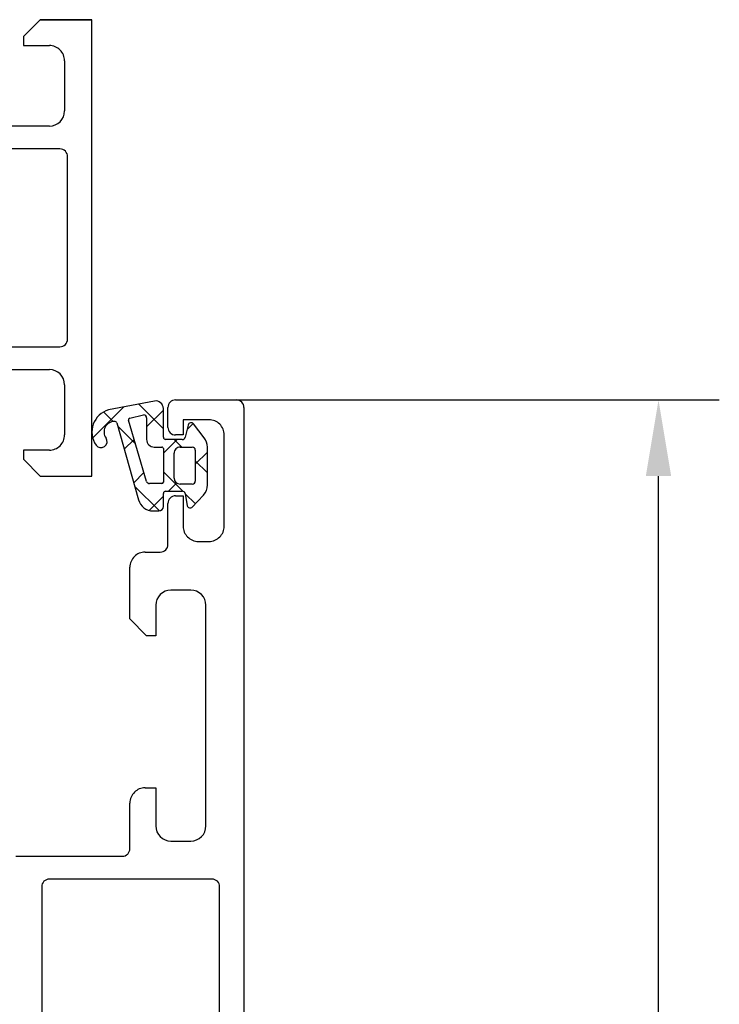
# Model space of a CAD drawing. Units: inches. Extents: x 123903 to 127757, y 193721 to 196996.
# Drawn here: x 127685 to 127731, y 195900 to 195965 of the extents above; entities that cross this region are included whole.
import ezdxf

# ---------------------------------------------------------------- set-up
doc = ezdxf.new("R2010")
doc.units = ezdxf.units.IN
doc.header["$MEASUREMENT"] = 0
doc.layers.add('025', color=7, linetype='Continuous')
doc.layers.add('S03_AL_Kontur', color=255, linetype='Continuous', lineweight=35)
doc.styles.add('ROMANS', font='romans.shx', dxfattribs={"width": 0.8})
doc.dimstyles.new('1. WINDOWMASTER', dxfattribs={"dimscale": 2, "dimtxt": 3, "dimasz": 2.5, "dimexe": 2, "dimexo": 1, "dimgap": 1, "dimtad": 1, "dimdec": 1, "dimrnd": 0.5, "dimdsep": 46, "dimtxsty": 'ROMANS', "dimcen": 1, "dimclrd": 252, "dimclre": 252, "dimclrt": 7, "dimadec": 0, "dimazin": 0, "dimtfac": 1, "dimtdec": 1, "dimtmove": 0, "dimatfit": 0, "dimfxl": 1, "dimtolj": 1, "dimtzin": 0, "dimarcsym": 0})

# ---------------------------------------------------------------- blocks, each defined once
blk = doc.blocks.new('*D538')
at = {"color": 252, "lineweight": -2, "transparency": 16777216}
for p, q in [((127699.555, 195939.773), (127731.319, 195939.773)), ((127727.319, 195689.794), (127727.319, 195934.773)), ((127699.555, 195684.794), (127731.319, 195684.794))]:
    blk.add_line(p, q, dxfattribs=at)
at = {"color": 252, "transparency": 16777216}
for points in [[(127726.486, 195934.773), (127728.152, 195934.773), (127727.319, 195939.773)], [(127726.486, 195689.794), (127728.152, 195689.794), (127727.319, 195684.794)]]:
    blk.add_solid(points, dxfattribs=at)
at = {"layer": 'DEFPOINTS', "color": 0, "transparency": 16777216}
for p in [(127697.555, 195939.773), (127727.319, 195939.773), (127697.555, 195684.794)]:
    blk.add_point(p, dxfattribs=at)
at = {"color": 7, "transparency": 16777216, "insert": (127722.319, 195812.284), "char_height": 6, "attachment_point": 5, "rotation": 90, "style": 'ROMANS'}
blk.add_mtext('\\A1;Min. 300', dxfattribs=at)

msp = doc.modelspace()

# ---------------------------------------------------------------- linework, layer by layer
at = {"layer": '025', "color": 7}
for p, q in [((127686.655, 195964.773), (127685.555, 195963.673)), ((127690.055, 195934.773), (127690.055, 195964.773)), ((127690.055, 195934.773), (127690.055, 195964.773)), ((127685.555, 195963.673), (127685.555, 195963.073)), ((127685.555, 195963.073), (127687.255, 195963.073)), ((127688.255, 195962.073), (127688.255, 195958.773)), ((127687.255, 195957.773), (127680.055, 195957.773)), ((127687.955, 195956.273), (127679.755, 195956.273)), ((127688.455, 195943.773), (127688.455, 195955.773)), ((127688.455, 195943.773), (127688.455, 195955.773)), ((127679.755, 195943.273), (127687.955, 195943.273)), ((127679.755, 195943.273), (127687.955, 195943.273)), ((127680.055, 195941.773), (127687.255, 195941.773)), ((127680.055, 195941.773), (127687.255, 195941.773)), ((127688.255, 195940.773), (127688.255, 195937.473)), ((127688.255, 195940.773), (127688.255, 195937.473)), ((127694.169, 195939.698), (127691.149, 195939.117)), ((127694.169, 195939.698), (127691.149, 195939.117)), ((127695.555, 195939.773), (127699.555, 195939.773)), ((127695.555, 195939.773), (127699.555, 195939.773)), ((127690.107, 195937.28), (127692.134, 195939.307)), ((127690.107, 195937.28), (127692.134, 195939.307)), ((127691.451, 195938.356), (127690.824, 195938.983)), ((127691.451, 195938.356), (127690.824, 195938.983)), ((127694.755, 195937.881), (127693.136, 195939.5)), ((127694.755, 195937.881), (127693.136, 195939.5)), ((127693.655, 195937.999), (127694.755, 195939.099)), ((127693.655, 195937.999), (127694.755, 195939.099)), ((127694.755, 195937.323), (127694.755, 195939.206)), ((127694.755, 195937.323), (127694.755, 195939.206)), ((127695.055, 195937.973), (127695.055, 195939.273)), ((127695.055, 195937.973), (127695.055, 195939.273)), ((127700.055, 195939.273), (127700.055, 195854.273)), ((127700.055, 195939.273), (127700.055, 195854.273)), ((127693.65, 195934.419), (127692.463, 195938.437)), ((127693.65, 195934.419), (127692.463, 195938.437)), ((127692.539, 195938.57), (127693.448, 195938.79)), ((127692.539, 195938.57), (127693.448, 195938.79)), ((127693.655, 195938.59), (127693.655, 195937.173)), ((127693.655, 195938.59), (127693.655, 195937.173)), ((127697.755, 195938.473), (127696.055, 195938.473)), ((127696.055, 195938.473), (127696.055, 195937.473)), ((127697.755, 195938.473), (127696.055, 195938.473)), ((127696.055, 195938.473), (127696.055, 195937.473)), ((127691.692, 195938.261), (127693.12, 195933.215)), ((127691.692, 195938.261), (127693.12, 195933.215)), ((127692.921, 195936.886), (127691.75, 195938.057)), ((127692.921, 195936.886), (127691.75, 195938.057)), ((127696.385, 195938.125), (127696.195, 195937.321)), ((127696.385, 195938.125), (127696.195, 195937.321)), ((127696.316, 195937.832), (127696.709, 195938.225)), ((127696.316, 195937.832), (127696.709, 195938.225)), ((127697.445, 195937.283), (127696.731, 195938.202)), ((127697.445, 195937.283), (127696.731, 195938.202)), ((127692.183, 195936.527), (127692.835, 195937.179)), ((127692.183, 195936.527), (127692.835, 195937.179)), ((127694.755, 195936.271), (127695.657, 195937.173)), ((127694.755, 195936.271), (127695.657, 195937.173)), ((127696.001, 195937.173), (127694.905, 195937.173)), ((127696.001, 195937.173), (127694.905, 195937.173)), ((127695.962, 195936.673), (127695.462, 195937.173)), ((127695.962, 195936.673), (127695.462, 195937.173)), ((127696.055, 195937.473), (127695.555, 195937.473)), ((127696.055, 195937.473), (127695.555, 195937.473)), ((127698.755, 195931.473), (127698.755, 195937.473)), ((127698.755, 195931.473), (127698.755, 195937.473)), ((127687.255, 195936.473), (127685.555, 195936.473)), ((127685.555, 195936.473), (127685.555, 195935.873)), ((127687.255, 195936.473), (127685.555, 195936.473)), ((127685.555, 195936.473), (127685.555, 195935.873)), ((127694.154, 195936.673), (127694.655, 195936.673)), ((127694.154, 195936.673), (127694.655, 195936.673)), ((127694.755, 195936.573), (127694.755, 195934.373)), ((127694.755, 195936.573), (127694.755, 195934.373)), ((127695.855, 195936.673), (127696.655, 195936.673)), ((127695.855, 195936.673), (127696.655, 195936.673)), ((127696.855, 195936.473), (127696.855, 195934.439)), ((127696.855, 195936.473), (127696.855, 195934.439)), ((127697.655, 195934.191), (127697.655, 195936.67)), ((127697.655, 195934.191), (127697.655, 195936.67)), ((127685.555, 195935.873), (127686.655, 195934.773)), ((127685.555, 195935.873), (127686.655, 195934.773)), ((127695.455, 195934.639), (127695.455, 195936.273)), ((127695.455, 195934.639), (127695.455, 195936.273)), ((127696.855, 195935.543), (127697.655, 195936.343)), ((127696.855, 195935.543), (127697.655, 195936.343)), ((127697.655, 195934.981), (127696.855, 195935.781)), ((127697.655, 195934.981), (127696.855, 195935.781)), ((127686.655, 195934.773), (127690.055, 195934.773)), ((127686.655, 195934.773), (127690.055, 195934.773)), ((127692.806, 195934.323), (127693.48, 195934.996)), ((127692.806, 195934.323), (127693.48, 195934.996)), ((127696.037, 195933.77), (127694.755, 195935.052)), ((127696.037, 195933.77), (127694.755, 195935.052)), ((127694.502, 195932.477), (127692.866, 195934.113)), ((127694.502, 195932.477), (127692.866, 195934.113)), ((127694.655, 195934.273), (127693.843, 195934.273)), ((127694.655, 195934.273), (127693.843, 195934.273)), ((127695.085, 195933.773), (127695.624, 195934.312)), ((127695.085, 195933.773), (127695.624, 195934.312)), ((127696.655, 195934.239), (127695.855, 195934.239)), ((127696.655, 195934.239), (127695.855, 195934.239)), ((127693.821, 195932.509), (127694.755, 195933.443)), ((127693.821, 195932.509), (127694.755, 195933.443)), ((127694.755, 195932.773), (127694.755, 195933.623)), ((127694.755, 195932.773), (127694.755, 195933.623)), ((127694.905, 195933.773), (127696.001, 195933.773)), ((127694.905, 195933.773), (127696.001, 195933.773)), ((127695.555, 195933.473), (127696.055, 195933.473)), ((127695.555, 195933.473), (127696.055, 195933.473)), ((127696.055, 195933.473), (127696.055, 195931.473)), ((127696.055, 195933.473), (127696.055, 195931.473)), ((127696.195, 195933.625), (127696.324, 195932.821)), ((127696.195, 195933.625), (127696.324, 195932.821)), ((127696.86, 195932.947), (127696.197, 195933.61)), ((127696.86, 195932.947), (127696.197, 195933.61)), ((127696.658, 195932.732), (127697.385, 195933.508)), ((127696.658, 195932.732), (127697.385, 195933.508)), ((127695.055, 195930.273), (127695.055, 195932.973)), ((127695.055, 195930.273), (127695.055, 195932.973)), ((127694.086, 195932.473), (127694.455, 195932.473)), ((127694.086, 195932.473), (127694.455, 195932.473)), ((127697.055, 195930.473), (127697.755, 195930.473)), ((127697.055, 195930.473), (127697.755, 195930.473)), ((127693.555, 195929.773), (127694.555, 195929.773)), ((127693.555, 195929.773), (127694.555, 195929.773)), ((127692.555, 195925.373), (127692.555, 195928.773)), ((127692.555, 195925.373), (127692.555, 195928.773)), ((127696.555, 195927.273), (127695.255, 195927.273)), ((127696.555, 195927.273), (127695.255, 195927.273)), ((127694.255, 195926.273), (127694.255, 195924.273)), ((127694.255, 195926.273), (127694.255, 195924.273)), ((127697.555, 195911.773), (127697.555, 195926.273)), ((127697.555, 195911.773), (127697.555, 195926.273)), ((127693.655, 195924.273), (127692.555, 195925.373)), ((127693.655, 195924.273), (127692.555, 195925.373)), ((127694.255, 195924.273), (127693.655, 195924.273)), ((127694.255, 195924.273), (127693.655, 195924.273)), ((127693.555, 195914.273), (127694.255, 195914.273)), ((127693.555, 195914.273), (127694.255, 195914.273)), ((127694.255, 195914.273), (127694.255, 195911.773)), ((127694.255, 195914.273), (127694.255, 195911.773)), ((127692.555, 195910.273), (127692.555, 195913.273)), ((127692.555, 195910.273), (127692.555, 195913.273)), ((127695.255, 195910.773), (127696.555, 195910.773)), ((127695.255, 195910.773), (127696.555, 195910.773)), ((127685.055, 195909.773), (127692.055, 195909.773)), ((127685.055, 195909.773), (127692.055, 195909.773)), ((127697.955, 195908.273), (127687.255, 195908.273)), ((127697.955, 195908.273), (127687.255, 195908.273)), ((127686.755, 195907.773), (127686.755, 195884.573)), ((127686.755, 195907.773), (127686.755, 195884.573)), ((127698.455, 195884.573), (127698.455, 195907.773)), ((127698.455, 195884.573), (127698.455, 195907.773))]:
    msp.add_line(p, q, dxfattribs=at)
for centre, radius, start, end in [((127687.255, 195962.073), 1, 359.99864, 90.00135), ((127687.255, 195958.773), 1, 270.00073, 359.99928), ((127687.955, 195955.773), 0.5, 359.99967, 90.00032), ((127687.955, 195955.773), 0.5, 359.99967, 90.00032), ((127687.955, 195943.773), 0.5, 270, 0), ((127687.955, 195943.773), 0.5, 270, 0), ((127687.255, 195940.773), 1, 0.00072, 89.99927), ((127687.255, 195940.773), 1, 0.00072, 89.99927), ((127694.255, 195939.206), 0.5, 359.99975, 99.93356), ((127694.255, 195939.206), 0.5, 359.99975, 99.93356), ((127695.555, 195939.273), 0.5, 90.00809, 179.99366), ((127695.555, 195939.273), 0.5, 90.00809, 179.99366), ((127699.555, 195939.273), 0.5, 0.00423, 89.99577), ((127699.555, 195939.273), 0.5, 0.00423, 89.99577), ((127691.555, 195937.673), 1.5, 105.70691, 215.08757), ((127691.555, 195937.673), 1.5, 105.70691, 215.08757), ((127691.536, 195937.675), 0.686, 90.48432, 216.14123), ((127691.536, 195937.675), 0.686, 90.48432, 216.14123), ((127691.55, 195938.212), 0.15, 19.0162, 97.49603), ((127691.55, 195938.212), 0.15, 19.0162, 97.49603), ((127692.557, 195938.471), 0.1, 100.32225, 200.31216), ((127692.557, 195938.471), 0.1, 100.32225, 200.31216), ((127693.455, 195938.59), 0.2, 359.999, 91.86492), ((127693.455, 195938.59), 0.2, 359.999, 91.86492), ((127697.755, 195937.473), 1, 359.99968, 90.00033), ((127697.755, 195937.473), 1, 359.99968, 90.00033), ((127695.555, 195937.973), 0.5, 180.00992, 269.99008), ((127695.555, 195937.973), 0.5, 180.00992, 269.99008), ((127696.578, 195938.073), 0.2, 40.00229, 164.9985), ((127696.578, 195938.073), 0.2, 40.00229, 164.9985), ((127687.255, 195937.473), 1, 269.99865, 0.00136), ((127687.255, 195937.473), 1, 269.99865, 0.00136), ((127690.655, 195937.041), 0.4, 215.088, 35.088), ((127690.655, 195937.041), 0.4, 215.088, 35.088), ((127694.153, 195937.171), 0.498, 179.74524, 270.19262), ((127694.153, 195937.171), 0.498, 179.74524, 270.19262), ((127694.905, 195937.323), 0.15, 179.99608, 270.00392), ((127694.905, 195937.323), 0.15, 179.99608, 270.00392), ((127696.001, 195937.373), 0.2, 270.00275, 344.99714), ((127696.001, 195937.373), 0.2, 270.00275, 344.99714), ((127696.655, 195936.67), 1, 0, 37.82784), ((127696.655, 195936.67), 1, 0, 37.82784), ((127694.655, 195936.573), 0.1, 359.99128, 90.00815), ((127694.655, 195936.573), 0.1, 359.99128, 90.00815), ((127695.855, 195936.273), 0.4, 89.99898, 180.00044), ((127695.855, 195936.273), 0.4, 89.99898, 180.00044), ((127696.655, 195936.473), 0.2, 359.99979, 90.00021), ((127696.655, 195936.473), 0.2, 359.99979, 90.00021), ((127695.855, 195934.639), 0.4, 180.00201, 269.9987), ((127695.855, 195934.639), 0.4, 180.00201, 269.9987), ((127693.843, 195934.473), 0.2, 195.68862, 269.99757), ((127693.843, 195934.473), 0.2, 195.68862, 269.99757), ((127694.655, 195934.373), 0.1, 270.00149, 359.99851), ((127694.655, 195934.373), 0.1, 270.00149, 359.99851), ((127696.655, 195934.439), 0.2, 269.99954, 0.00132), ((127696.655, 195934.439), 0.2, 269.99954, 0.00132), ((127696.655, 195934.191), 1, 316.88142, 0), ((127696.655, 195934.191), 1, 316.88142, 0), ((127694.086, 195933.473), 1, 194.95896, 270.00052), ((127694.086, 195933.473), 1, 194.95896, 270.00052), ((127694.905, 195933.623), 0.15, 89.99506, 180.00494), ((127694.905, 195933.623), 0.15, 89.99506, 180.00494), ((127695.555, 195932.973), 0.5, 90.00759, 179.99066), ((127695.555, 195932.973), 0.5, 90.00759, 179.99066), ((127696.001, 195933.573), 0.2, 15.00234, 89.99743), ((127696.001, 195933.573), 0.2, 15.00234, 89.99743), ((127694.455, 195932.773), 0.3, 270.00396, 359.99681), ((127694.455, 195932.773), 0.3, 270.00396, 359.99681), ((127696.517, 195932.873), 0.2, 194.98978, 315.00745), ((127696.517, 195932.873), 0.2, 194.98978, 315.00745), ((127697.055, 195931.473), 1, 179.99964, 270.00035), ((127697.055, 195931.473), 1, 179.99964, 270.00035), ((127697.755, 195931.473), 1, 269.99685, 0.00314), ((127697.755, 195931.473), 1, 269.99685, 0.00314), ((127694.555, 195930.273), 0.5, 269.99823, 0.00177), ((127694.555, 195930.273), 0.5, 269.99823, 0.00177), ((127693.555, 195928.773), 1, 89.99967, 180.00033), ((127693.555, 195928.773), 1, 89.99967, 180.00033), ((127695.255, 195926.273), 1, 90.00419, 179.99581), ((127695.255, 195926.273), 1, 90.00419, 179.99581), ((127696.555, 195926.273), 1, 0.00583, 89.99679), ((127696.555, 195926.273), 1, 0.00583, 89.99679), ((127693.555, 195913.273), 1, 89.99934, 180.00241), ((127693.555, 195913.273), 1, 89.99934, 180.00241), ((127695.255, 195911.773), 1, 180.00352, 269.99648), ((127695.255, 195911.773), 1, 180.00352, 269.99648), ((127696.555, 195911.773), 1, 270.00254, 359.99484), ((127696.555, 195911.773), 1, 270.00254, 359.99484), ((127692.055, 195910.273), 0.5, 270, 0), ((127692.055, 195910.273), 0.5, 270, 0), ((127687.255, 195907.773), 0.5, 90.00421, 179.99574), ((127687.255, 195907.773), 0.5, 90.00421, 179.99574), ((127697.955, 195907.773), 0.5, 359.96653, 90.03348), ((127697.955, 195907.773), 0.5, 359.96653, 90.03348)]:
    msp.add_arc(centre, radius, start, end, dxfattribs=at)
at = {"layer": 'S03_AL_Kontur', "color": 7}
msp.add_line((127690.055, 195964.773), (127686.655, 195964.773), dxfattribs=at)

# ---------------------------------------------------------------- dimensions: what is measured, and where the dimension line sits
at = {"color": 7}
dim = msp.add_linear_dim(base=(127727.319, 195939.773), p1=(127697.555, 195684.794), p2=(127697.555, 195939.773), angle=90, text='Min. 300', dimstyle='1. WINDOWMASTER', dxfattribs=at)
dim.commit()
dim.dimension.update_dxf_attribs({"geometry": '*D538', "text_midpoint": (127722.319, 195812.284)})

doc.saveas('drawing.dxf')
